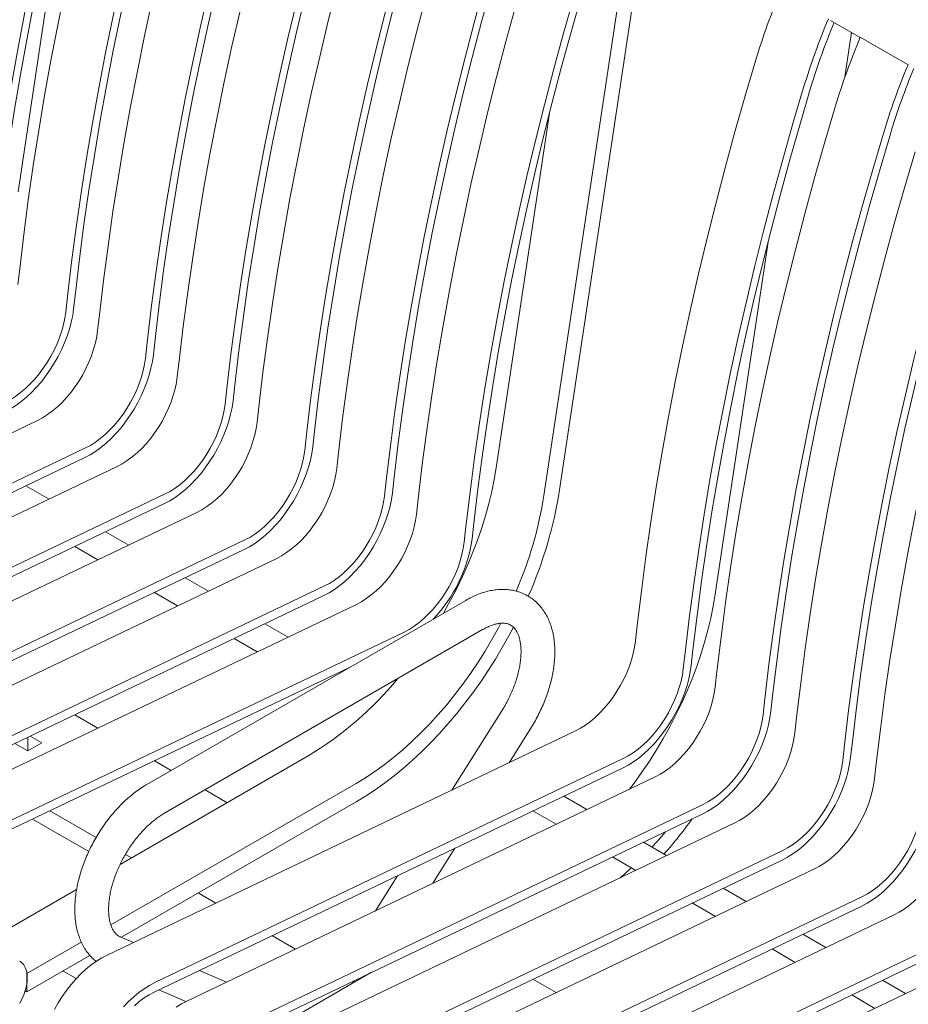
# Model space of a CAD drawing. Units: inches. Extents: x 0.1 to 8.5, y 0.3 to 10.8.
# Drawn here: x 6.6 to 7.6, y 7.9 to 9 of the extents above; entities that cross this region are included whole.
import ezdxf

# ---------------------------------------------------------------- set-up
doc = ezdxf.new("R2010")
doc.units = ezdxf.units.IN
doc.header["$MEASUREMENT"] = 0

msp = doc.modelspace()

# ---------------------------------------------------------------- linework, layer by layer
at = {"color": 7, "linetype": 'Continuous', "lineweight": 0}
for p, q in [((6.62495093, 8.7593909), (6.68403801, 9.15257174)), ((7.22568093, 8.42883741), (7.32683448, 9.1019396)), ((7.20831402, 8.42262256), (7.30946758, 9.09572474)), ((7.52632053, 8.94927673), (7.55900987, 8.93040558)), ((7.54220782, 8.88668125), (7.54959544, 8.93584041)), ((7.55915069, 8.93074239), (7.6121837, 8.90012709)), ((7.15528101, 8.45323786), (7.21436809, 8.84641869)), ((7.39834897, 8.31291772), (7.45743605, 8.70609855)), ((6.62484975, 8.65657108), (6.62679814, 8.67387095)), ((6.67788275, 8.62595577), (6.67983115, 8.64325564)), ((6.6866373, 8.62960345), (6.6885857, 8.64690332)), ((6.71323809, 8.60554557), (6.71518649, 8.62284544)), ((6.77502565, 8.57857794), (6.77697405, 8.59587781)), ((6.7662711, 8.57493026), (6.7682195, 8.59223013)), ((6.80162644, 8.55452006), (6.80357484, 8.57181993)), ((6.85465945, 8.52390476), (6.85660785, 8.54120463)), ((6.863414, 8.52755244), (6.86536239, 8.54485231)), ((6.89001479, 8.50349455), (6.89196319, 8.52079442)), ((6.12708794, 8.25719508), (6.64667833, 8.50577803)), ((6.9430478, 8.47287925), (6.9449962, 8.49017912)), ((6.95180234, 8.47652693), (6.95375074, 8.4938268)), ((6.18012095, 8.22657977), (6.69971134, 8.47516272)), ((6.17936696, 8.21597495), (6.69895734, 8.4645579)), ((6.97840314, 8.45246905), (6.98035153, 8.46976892)), ((6.21547629, 8.20616957), (6.73506668, 8.45475252)), ((7.04019069, 8.42550142), (7.04213909, 8.44280129)), ((6.65930738, 8.41850768), (6.63365557, 8.43331616)), ((7.03143614, 8.42185374), (7.03338454, 8.43915361)), ((6.2685093, 8.17555427), (6.78809968, 8.42413722)), ((6.26775531, 8.16494944), (6.78734569, 8.41353239)), ((7.06679148, 8.40144354), (7.06873988, 8.41874341)), ((6.30386464, 8.15514407), (6.82345502, 8.40372701)), ((7.11982449, 8.37082824), (7.12177289, 8.38812811)), ((7.12857904, 8.37447592), (7.13052744, 8.39177579)), ((6.74769573, 8.36748218), (6.72204392, 8.38229065)), ((6.35689765, 8.12452876), (6.87648803, 8.37311171)), ((6.68786459, 8.36593854), (6.7135164, 8.35113007)), ((6.35614366, 8.11392394), (6.87573404, 8.36250688)), ((6.39225299, 8.10411856), (6.91184337, 8.35270151)), ((6.445286, 8.07350325), (6.96487638, 8.3220862)), ((6.83608407, 8.31645667), (6.81043227, 8.33126514)), ((6.444532, 8.06289843), (6.96412239, 8.31148138)), ((6.77625294, 8.31491303), (6.80190475, 8.30010456)), ((6.48064133, 8.05309305), (7.00023172, 8.301676)), ((7.12154428, 8.30617292), (6.76799089, 8.1020709)), ((6.92447242, 8.26543116), (6.89882061, 8.28023964)), ((7.30985944, 8.2611234), (7.31180784, 8.27842327)), ((6.53367434, 8.02247775), (7.05326473, 8.27106069)), ((6.78673937, 8.06959406), (7.14029276, 8.27369609)), ((6.86464128, 8.26388753), (6.89029309, 8.24907905)), ((7.36289245, 8.23050809), (7.36484085, 8.24780796)), ((7.37164699, 8.23415577), (7.37359539, 8.25145564)), ((6.53292035, 8.01187292), (6.99319011, 8.23207564)), ((7.39824779, 8.21009789), (7.40019619, 8.22739776)), ((7.4512808, 8.17948259), (7.45322919, 8.19678246)), ((7.46003534, 8.18313027), (7.46198374, 8.20043014)), ((7.16147753, 8.18348236), (7.10594412, 8.09564208)), ((6.71355347, 8.16452311), (6.68790167, 8.17933158)), ((7.48663613, 8.15907238), (7.48858453, 8.17637225)), ((6.72370929, 7.91277291), (7.24329967, 8.16135585)), ((7.16954734, 8.12607119), (7.19317435, 8.16344335)), ((6.62144387, 8.14753678), (6.63594378, 8.13916616)), ((6.63594378, 8.15447384), (6.63594378, 8.13916616)), ((6.63594378, 8.13916616), (6.65141174, 8.14809563)), ((6.65141174, 8.14809563), (6.6383604, 8.15563)), ((7.54842369, 8.13210476), (7.55037209, 8.14940463)), ((7.53966914, 8.12845708), (7.54161754, 8.14575695)), ((6.73811777, 8.01318249), (6.94687819, 8.13369731)), ((6.79486325, 8.11758398), (6.77629001, 8.12830608)), ((6.7767423, 7.8821576), (7.29633268, 8.13074055)), ((7.57502448, 8.10804688), (7.57697288, 8.12534675)), ((6.77598831, 7.87155278), (7.29557869, 8.12013572)), ((6.81209764, 7.8617474), (7.33168802, 8.11033035)), ((6.72794276, 7.94607797), (6.99991119, 8.10308201)), ((6.85691464, 8.08176247), (6.8323663, 8.09593393)), ((6.73968287, 7.93244188), (6.99991119, 8.08266849)), ((6.85691464, 8.08176247), (6.75084863, 8.02053186)), ((7.25592873, 8.07408551), (7.23027692, 8.08889398)), ((6.71161886, 8.04317872), (6.66029095, 8.07280969)), ((6.86513065, 7.8311321), (7.38472103, 8.07971504)), ((7.19609759, 8.07254188), (7.2217494, 8.0577334)), ((6.70341594, 8.02750065), (6.64095463, 8.06355879)), ((6.86437666, 7.82052727), (7.38396704, 8.06911022)), ((6.90048599, 7.81072189), (7.42007637, 8.05930484)), ((6.95351899, 7.78010659), (7.47310938, 8.02868954)), ((7.08497431, 7.99229733), (7.10951885, 8.03112079)), ((7.34431707, 8.02306), (7.31866526, 8.03786848)), ((6.75084863, 8.02053186), (6.74408264, 8.02443778)), ((6.952765, 7.76950176), (7.47235539, 8.01808471)), ((7.28448594, 8.02151637), (7.31013775, 8.00670789)), ((6.98887433, 7.75969639), (7.50846472, 8.00827933)), ((7.04591564, 8.00069168), (7.0213711, 7.96186822)), ((6.58959799, 7.92744385), (6.68989845, 7.98534607)), ((7.43270542, 7.9720345), (7.40705361, 7.98684297)), ((6.84428544, 7.97045907), (6.82491157, 7.98164336)), ((7.04190734, 7.72908108), (7.56149773, 7.97766403)), ((7.04115335, 7.71847626), (7.56074373, 7.9670592)), ((7.37287428, 7.97049086), (7.39852609, 7.95568239)), ((7.07726268, 7.70867088), (7.59685306, 7.95725383)), ((6.75296341, 7.92676869), (6.73832343, 7.9330226)), ((6.93267378, 7.91943356), (6.90702198, 7.93424203)), ((7.52109377, 7.92100899), (7.49544196, 7.93581746)), ((6.63483892, 7.89233027), (6.69512342, 7.92713177)), ((7.13029569, 7.67805557), (7.64988607, 7.92663852)), ((7.46126263, 7.91946536), (7.48691444, 7.90465688)), ((6.63483892, 7.87191675), (6.70473828, 7.91226879)), ((7.1295417, 7.66745075), (7.64913208, 7.9160337)), ((7.16565103, 7.65764537), (7.68524141, 7.90622832)), ((6.63483892, 7.89233027), (6.63483892, 7.87191675)), ((6.67489938, 7.89504316), (6.68953357, 7.88659503)), ((6.85600253, 7.88275242), (6.82609882, 7.8955267)), ((6.83266595, 7.78712371), (7.01708087, 7.89358417)), ((7.22178647, 7.87112644), (7.19613466, 7.88593492)), ((6.99726598, 7.88214528), (6.99541032, 7.88321653)), ((7.60948212, 7.86998348), (7.58383031, 7.88479196)), ((6.63483892, 7.87191675), (6.63288505, 7.8730447)), ((6.78106988, 7.87398391), (6.81098486, 7.86120482)), ((7.54965098, 7.86843985), (7.57530279, 7.85363137))]:
    msp.add_line(p, q, dxfattribs=at)
at = {"color": 7, "linetype": 'Continuous', "lineweight": 0, "flags": 128}
for points in [[(6.5914428, 8.69428115), (6.59596948, 8.73234945), (6.60099696, 8.77061676), (6.6065239, 8.80907288), (6.61254884, 8.84770756), (6.61907016, 8.88651048), (6.62608612, 8.92547131), (6.63359486, 8.96457964), (6.64159438, 9.00382505), (6.65008253, 9.04319707), (6.65905705, 9.0826852), (6.66851555, 9.12227891), (6.67845551, 9.16196764), (6.68887428, 9.2017408), (6.69976908, 9.24158778), (6.711137, 9.28149795), (6.722975, 9.32146068)], [(6.60019735, 8.69792883), (6.60470297, 8.73582006), (6.60970706, 8.77390939), (6.6152083, 8.81218665), (6.62120522, 8.85064163), (6.62769621, 8.88926407), (6.63467954, 8.92804368), (6.64215335, 8.96697012), (6.65011566, 9.00603299), (6.65856433, 9.04522189), (6.66749711, 9.08452635), (6.67691162, 9.12393591), (6.68680535, 9.16344003), (6.69717566, 9.2030282), (6.70801978, 9.24268985), (6.71933482, 9.28241439), (6.73111777, 9.32219125)], [(6.62679814, 8.67387095), (6.63132482, 8.71193924), (6.6363523, 8.75020656), (6.64187924, 8.78866268), (6.64790418, 8.82729735), (6.6544255, 8.86610028), (6.66144146, 8.9050611), (6.6689502, 8.94416944), (6.67694971, 8.98341485), (6.68543786, 9.02278687), (6.69441239, 9.062275), (6.70387089, 9.10186871), (6.71381085, 9.14155744), (6.72422962, 9.18133059), (6.73512442, 9.22117757), (6.74649233, 9.26108775), (6.75833034, 9.30105048)], [(6.67983115, 8.64325564), (6.68435782, 8.68132394), (6.6893853, 8.71959125), (6.69491225, 8.75804737), (6.70093718, 8.79668205), (6.70745851, 8.83548498), (6.71447447, 8.8744458), (6.72198321, 8.91355413), (6.72998272, 8.95279954), (6.73847087, 8.99217157), (6.7474454, 9.0316597), (6.7569039, 9.07125341), (6.76684386, 9.11094213), (6.77726263, 9.15071529), (6.78815743, 9.19056227), (6.79952534, 9.23047245), (6.81136335, 9.27043518)], [(6.6885857, 8.64690332), (6.69309132, 8.68479456), (6.69809541, 8.72288388), (6.70359665, 8.76116114), (6.70959356, 8.79961612), (6.71608455, 8.83823857), (6.72306789, 8.87701818), (6.7305417, 8.91594461), (6.73850401, 8.95500749), (6.74695268, 8.99419638), (6.75588546, 9.03350085), (6.76529997, 9.0729104), (6.7751937, 9.11241453), (6.78556401, 9.15200269), (6.79640813, 9.19166434), (6.80772317, 9.23138889), (6.81950612, 9.27116574)], [(6.71518649, 8.62284544), (6.71971316, 8.66091374), (6.72474064, 8.69918105), (6.73026759, 8.73763717), (6.73629252, 8.77627185), (6.74281384, 8.81507477), (6.74982981, 8.8540356), (6.75733855, 8.89314393), (6.76533806, 8.93238934), (6.77382621, 8.97176136), (6.78280074, 9.01124949), (6.79225924, 9.0508432), (6.8021992, 9.09053193), (6.81261797, 9.13030509), (6.82351276, 9.17015207), (6.83488068, 9.21006225), (6.84671869, 9.25002497)], [(6.7682195, 8.59223013), (6.77274617, 8.63029843), (6.77777365, 8.66856574), (6.7833006, 8.70702187), (6.78932553, 8.74565654), (6.79584685, 8.78445947), (6.80286282, 8.82342029), (6.81037156, 8.86252863), (6.81837107, 8.90177404), (6.82685922, 8.94114606), (6.83583374, 8.98063419), (6.84529225, 9.0202279), (6.85523221, 9.05991662), (6.86565098, 9.09968978), (6.87654577, 9.13953676), (6.88791369, 9.17944694), (6.8997517, 9.21940967)], [(6.77697405, 8.59587781), (6.78147966, 8.63376905), (6.78648376, 8.67185837), (6.791985, 8.71013563), (6.79798191, 8.74859061), (6.8044729, 8.78721306), (6.81145623, 8.82599267), (6.81893005, 8.8649191), (6.82689235, 8.90398198), (6.83534102, 8.94317087), (6.84427381, 8.98247534), (6.85368832, 9.02188489), (6.86358205, 9.06138902), (6.87395235, 9.10097718), (6.88479648, 9.14063883), (6.89611152, 9.18036338), (6.90789447, 9.22014024)], [(6.80357484, 8.57181993), (6.80810151, 8.60988823), (6.81312899, 8.64815554), (6.81865594, 8.68661166), (6.82468087, 8.72524634), (6.83120219, 8.76404927), (6.83821816, 8.80301009), (6.8457269, 8.84211842), (6.85372641, 8.88136384), (6.86221456, 8.92073586), (6.87118908, 8.96022399), (6.88064759, 8.9998177), (6.89058755, 9.03950642), (6.90100632, 9.07927958), (6.91190111, 9.11912656), (6.92326903, 9.15903674), (6.93510704, 9.19899947)], [(6.85660785, 8.54120463), (6.86113452, 8.57927292), (6.866162, 8.61754024), (6.87168894, 8.65599636), (6.87771388, 8.69463104), (6.8842352, 8.73343396), (6.89125117, 8.77239479), (6.89875991, 8.81150312), (6.90675942, 8.85074853), (6.91524757, 8.89012055), (6.92422209, 8.92960868), (6.9336806, 8.96920239), (6.94362056, 9.00889112), (6.95403933, 9.04866428), (6.96493412, 9.08851126), (6.97630204, 9.12842143), (6.98814005, 9.16838416)], [(6.86536239, 8.54485231), (6.86986801, 8.58274354), (6.87487211, 8.62083287), (6.88037335, 8.65911013), (6.88637026, 8.69756511), (6.89286125, 8.73618755), (6.89984458, 8.77496716), (6.9073184, 8.8138936), (6.9152807, 8.85295647), (6.92372937, 8.89214537), (6.93266215, 8.93144983), (6.94207666, 8.97085938), (6.95197039, 9.01036351), (6.9623407, 9.04995168), (6.97318482, 9.08961332), (6.98449987, 9.12933787), (6.99628281, 9.16911473)], [(6.89196319, 8.52079442), (6.89648986, 8.55886272), (6.90151734, 8.59713003), (6.90704428, 8.63558616), (6.91306922, 8.67422083), (6.91959054, 8.71302376), (6.92660651, 8.75198458), (6.93411525, 8.79109292), (6.94211476, 8.83033833), (6.95060291, 8.86971035), (6.95957743, 8.90919848), (6.96903593, 8.94879219), (6.9789759, 8.98848091), (6.98939466, 9.02825407), (7.00028946, 9.06810105), (7.01165738, 9.10801123), (7.02349539, 9.14797396)], [(6.9449962, 8.49017912), (6.94952287, 8.52824742), (6.95455035, 8.56651473), (6.96007729, 8.60497085), (6.96610223, 8.64360553), (6.97262355, 8.68240845), (6.97963951, 8.72136928), (6.98714825, 8.76047761), (6.99514777, 8.79972302), (7.00363592, 8.83909505), (7.01261044, 8.87858318), (7.02206894, 8.91817688), (7.0320089, 8.95786561), (7.04242767, 8.99763877), (7.05332247, 9.03748575), (7.06469039, 9.07739593), (7.07652839, 9.11735866)], [(6.95375074, 8.4938268), (6.95825636, 8.53171804), (6.96326046, 8.56980736), (6.96876169, 8.60808462), (6.97475861, 8.6465396), (6.9812496, 8.68516204), (6.98823293, 8.72394166), (6.99570675, 8.76286809), (7.00366905, 8.80193096), (7.01211772, 8.84111986), (7.0210505, 8.88042433), (7.03046501, 8.91983388), (7.04035874, 8.959338), (7.05072905, 8.99892617), (7.06157317, 9.03858782), (7.07288822, 9.07831237), (7.08467116, 9.11808922)], [(6.98035153, 8.46976892), (6.98487821, 8.50783721), (6.98990569, 8.54610453), (6.99543263, 8.58456065), (7.00145757, 8.62319533), (7.00797889, 8.66199825), (7.01499485, 8.70095908), (7.02250359, 8.74006741), (7.03050311, 8.77931282), (7.03899126, 8.81868484), (7.04796578, 8.85817297), (7.05742428, 8.89776668), (7.06736424, 8.93745541), (7.07778301, 8.97722857), (7.08867781, 9.01707555), (7.10004573, 9.05698572), (7.11188373, 9.09694845)], [(7.03338454, 8.43915361), (7.03791122, 8.47722191), (7.04293869, 8.51548922), (7.04846564, 8.55394535), (7.05449058, 8.59258002), (7.0610119, 8.63138295), (7.06802786, 8.67034377), (7.0755366, 8.70945211), (7.08353611, 8.74869752), (7.09202426, 8.78806954), (7.10099879, 8.82755767), (7.11045729, 8.86715138), (7.12039725, 8.9068401), (7.13081602, 8.94661326), (7.14171082, 8.98646024), (7.15307873, 9.02637042), (7.16491674, 9.06633315)], [(7.04213909, 8.44280129), (7.04664471, 8.48069253), (7.0516488, 8.51878185), (7.05715004, 8.55705911), (7.06314695, 8.59551409), (7.06963794, 8.63413654), (7.07662128, 8.67291615), (7.08409509, 8.71184258), (7.0920574, 8.75090546), (7.10050607, 8.79009435), (7.10943885, 8.82939882), (7.11885336, 8.86880837), (7.12874709, 8.9083125), (7.1391174, 8.94790066), (7.14996152, 8.98756231), (7.16127656, 9.02728686), (7.17305951, 9.06706372)], [(7.06873988, 8.41874341), (7.07326655, 8.45681171), (7.07829403, 8.49507902), (7.08382098, 8.53353514), (7.08984591, 8.57216982), (7.09636724, 8.61097274), (7.1033832, 8.64993357), (7.11089194, 8.6890419), (7.11889145, 8.72828731), (7.1273796, 8.76765934), (7.13635413, 8.80714747), (7.14581263, 8.84674118), (7.15575259, 8.8864299), (7.16617136, 8.92620306), (7.17706616, 8.96605004), (7.18843407, 9.00596022), (7.20027208, 9.04592295)], [(7.12177289, 8.38812811), (7.12629956, 8.4261964), (7.13132704, 8.46446372), (7.13685399, 8.50291984), (7.14287892, 8.54155452), (7.14940024, 8.58035744), (7.15641621, 8.61931827), (7.16392495, 8.6584266), (7.17192446, 8.69767201), (7.18041261, 8.73704403), (7.18938713, 8.77653216), (7.19884564, 8.81612587), (7.2087856, 8.8558146), (7.21920437, 8.89558775), (7.23009916, 8.93543474), (7.24146708, 8.97534491), (7.25330509, 9.01530764)], [(7.13052744, 8.39177579), (7.13503306, 8.42966702), (7.14003715, 8.46775635), (7.14553839, 8.5060336), (7.1515353, 8.54448858), (7.15802629, 8.58311103), (7.16500962, 8.62189064), (7.17248344, 8.66081708), (7.18044575, 8.69987995), (7.18889442, 8.73906885), (7.1978272, 8.77837331), (7.20724171, 8.81778286), (7.21713544, 8.85728699), (7.22750575, 8.89687516), (7.23834987, 8.9365368), (7.24966491, 8.97626135), (7.26144786, 9.01603821)], [(7.31180784, 8.27842327), (7.31633451, 8.31649156), (7.32136199, 8.35475888), (7.32688893, 8.393215), (7.33291387, 8.43184968), (7.33943519, 8.4706526), (7.34645116, 8.50961343), (7.3539599, 8.54872176), (7.36195941, 8.58796717), (7.37044756, 8.62733919), (7.37942208, 8.66682732), (7.38888059, 8.70642103), (7.39882055, 8.74610976), (7.40923932, 8.78588291), (7.42013411, 8.8257299), (7.43150203, 8.86564007), (7.44334004, 8.9056028)], [(7.36484085, 8.24780796), (7.36936752, 8.28587626), (7.374395, 8.32414357), (7.37992194, 8.36259969), (7.38594688, 8.40123437), (7.3924682, 8.4400373), (7.39948417, 8.47899812), (7.40699291, 8.51810645), (7.41499242, 8.55735187), (7.42348057, 8.59672389), (7.43245509, 8.63621202), (7.44191359, 8.67580573), (7.45185356, 8.71549445), (7.46227232, 8.75526761), (7.47316712, 8.79511459), (7.48453504, 8.83502477), (7.49637304, 8.8749875)], [(7.37359539, 8.25145564), (7.37810101, 8.28934688), (7.38310511, 8.3274362), (7.38860634, 8.36571346), (7.39460326, 8.40416844), (7.40109425, 8.44279089), (7.40807758, 8.4815705), (7.4155514, 8.52049693), (7.4235137, 8.55955981), (7.43196237, 8.5987487), (7.44089515, 8.63805317), (7.45030966, 8.67746272), (7.46020339, 8.71696685), (7.4705737, 8.75655501), (7.48141782, 8.79621666), (7.49273287, 8.83594121), (7.50451581, 8.87571806)], [(7.40019619, 8.22739776), (7.40472286, 8.26546606), (7.40975034, 8.30373337), (7.41527728, 8.34218949), (7.42130222, 8.38082417), (7.42782354, 8.41962709), (7.4348395, 8.45858792), (7.44234825, 8.49769625), (7.45034776, 8.53694166), (7.45883591, 8.57631368), (7.46781043, 8.61580182), (7.47726893, 8.65539552), (7.4872089, 8.69508425), (7.49762766, 8.73485741), (7.50852246, 8.77470439), (7.51989038, 8.81461457), (7.53172838, 8.8545773)], [(7.46198374, 8.20043014), (7.46648936, 8.23832137), (7.47149345, 8.2764107), (7.47699469, 8.31468795), (7.48299161, 8.35314293), (7.48948259, 8.39176538), (7.49646593, 8.43054499), (7.50393974, 8.46947143), (7.51190205, 8.5085343), (7.52035072, 8.5477232), (7.5292835, 8.58702766), (7.53869801, 8.62643721), (7.54859174, 8.66594134), (7.55896205, 8.70552951), (7.56980617, 8.74519115), (7.58112121, 8.7849157), (7.59290416, 8.82469256)], [(7.45322919, 8.19678246), (7.45775587, 8.23485075), (7.46278335, 8.27311806), (7.46831029, 8.31157419), (7.47433523, 8.35020886), (7.48085655, 8.38901179), (7.48787251, 8.42797261), (7.49538125, 8.46708095), (7.50338077, 8.50632636), (7.51186892, 8.54569838), (7.52084344, 8.58518651), (7.53030194, 8.62478022), (7.5402419, 8.66446895), (7.55066067, 8.7042421), (7.56155547, 8.74408908), (7.57292339, 8.78399926), (7.58476139, 8.82396199)], [(7.48858453, 8.17637225), (7.49311121, 8.21444055), (7.49813868, 8.25270786), (7.50366563, 8.29116399), (7.50969057, 8.32979866), (7.51621189, 8.36860159), (7.52322785, 8.40756241), (7.53073659, 8.44667074), (7.5387361, 8.48591616), (7.54722425, 8.52528818), (7.55619878, 8.56477631), (7.56565728, 8.60437002), (7.57559724, 8.64405874), (7.58601601, 8.6838319), (7.59691081, 8.72367888), (7.60827872, 8.76358906), (7.62011673, 8.80355179)], [(7.54161754, 8.14575695), (7.54614421, 8.18382525), (7.55117169, 8.22209256), (7.55669864, 8.26054868), (7.56272357, 8.29918336), (7.56924489, 8.33798628), (7.57626086, 8.37694711), (7.5837696, 8.41605544), (7.59176911, 8.45530085), (7.60025726, 8.49467287), (7.60923179, 8.534161), (7.61869029, 8.57375471), (7.62863025, 8.61344344), (7.63904902, 8.6532166), (7.64994382, 8.69306358), (7.66131173, 8.73297375), (7.67314974, 8.77293648)], [(7.55037209, 8.14940463), (7.55487771, 8.18729586), (7.5598818, 8.22538519), (7.56538304, 8.26366245), (7.57137995, 8.30211743), (7.57787094, 8.34073987), (7.58485428, 8.37951948), (7.59232809, 8.41844592), (7.6002904, 8.45750879), (7.60873907, 8.49669769), (7.61767185, 8.53600215), (7.62708636, 8.57541171), (7.63698009, 8.61491583), (7.6473504, 8.654504), (7.65819452, 8.69416565), (7.66950956, 8.73389019), (7.68129251, 8.77366705)], [(7.57697288, 8.12534675), (7.58149955, 8.16341504), (7.58652703, 8.20168236), (7.59205398, 8.24013848), (7.59807891, 8.27877315), (7.60460023, 8.31757608), (7.6116162, 8.3565369), (7.61912494, 8.39564524), (7.62712445, 8.43489065), (7.6356126, 8.47426267), (7.64458713, 8.5137508), (7.65404563, 8.55334451), (7.66398559, 8.59303324), (7.67440436, 8.63280639), (7.68529915, 8.67265337), (7.69666707, 8.71256355), (7.70850508, 8.75252628)], [(6.610569, 8.5155834), (6.61652489, 8.51872408), (6.62248133, 8.52244546), (6.62839597, 8.52672107), (6.63422678, 8.53152055), (6.6399323, 8.53680976), (6.64547199, 8.54255111), (6.65080646, 8.5487038), (6.65589781, 8.5552241), (6.66070985, 8.56206565), (6.66520836, 8.56917984), (6.66936138, 8.57651608), (6.67313939, 8.58402225), (6.67651554, 8.59164499), (6.67946582, 8.59933011), (6.68196927, 8.60702299), (6.6840081, 8.61466895), (6.6855678, 8.62221365), (6.6866373, 8.62960345)], [(6.61132299, 8.52618823), (6.61684133, 8.52911401), (6.62235775, 8.53260798), (6.62782831, 8.53664229), (6.6332094, 8.5411848), (6.63845816, 8.54619932), (6.64353276, 8.55164589), (6.64839276, 8.55748111), (6.65299944, 8.56365849), (6.6573161, 8.5701288), (6.66130834, 8.57684048), (6.66494434, 8.58374007), (6.66819514, 8.59077258), (6.67103484, 8.59788198), (6.6734408, 8.60501161), (6.67539386, 8.61210468), (6.67687846, 8.61910466), (6.67788275, 8.62595577)], [(6.64667833, 8.50577803), (6.65219667, 8.50870381), (6.65771309, 8.51219777), (6.66318365, 8.51623209), (6.66856474, 8.5207746), (6.6738135, 8.52578912), (6.6788881, 8.53123569), (6.6837481, 8.53707091), (6.68835478, 8.54324828), (6.69267144, 8.54971859), (6.69666367, 8.55643028), (6.70029968, 8.56332987), (6.70355048, 8.57036238), (6.70639018, 8.57747178), (6.70879614, 8.58460141), (6.7107492, 8.59169448), (6.71223379, 8.59869446), (6.71323809, 8.60554557)], [(6.69895734, 8.4645579), (6.70491324, 8.46769858), (6.71086968, 8.47141995), (6.71678432, 8.47569557), (6.72261512, 8.48049504), (6.72832065, 8.48578425), (6.73386033, 8.4915256), (6.73919481, 8.4976783), (6.74428616, 8.50419859), (6.74909819, 8.51104014), (6.75359671, 8.51815433), (6.75774973, 8.52549058), (6.76152774, 8.53299674), (6.76490389, 8.54061948), (6.76785417, 8.5483046), (6.77035762, 8.55599748), (6.77239644, 8.56364344), (6.77395615, 8.57118814), (6.77502565, 8.57857794)], [(6.69971134, 8.47516272), (6.70522968, 8.4780885), (6.7107461, 8.48158247), (6.71621666, 8.48561678), (6.72159775, 8.49015929), (6.72684651, 8.49517381), (6.7319211, 8.50062038), (6.73678111, 8.5064556), (6.74138779, 8.51263298), (6.74570445, 8.51910329), (6.74969668, 8.52581498), (6.75333269, 8.53271456), (6.75658349, 8.53974707), (6.75942319, 8.54685647), (6.76182915, 8.55398611), (6.76378221, 8.56107917), (6.7652668, 8.56807915), (6.7662711, 8.57493026)], [(6.73506668, 8.45475252), (6.74058502, 8.4576783), (6.74610144, 8.46117227), (6.751572, 8.46520658), (6.75695309, 8.46974909), (6.76220185, 8.47476361), (6.76727644, 8.48021018), (6.77213645, 8.4860454), (6.77674313, 8.49222278), (6.78105979, 8.49869309), (6.78505202, 8.50540477), (6.78868803, 8.51230436), (6.79193883, 8.51933687), (6.79477853, 8.52644627), (6.79718449, 8.5335759), (6.79913755, 8.54066897), (6.80062214, 8.54766895), (6.80162644, 8.55452006)], [(6.78734569, 8.41353239), (6.79330159, 8.41667307), (6.79925803, 8.42039444), (6.80517267, 8.42467006), (6.81100347, 8.42946953), (6.81670899, 8.43475874), (6.82224868, 8.4405001), (6.82758316, 8.44665279), (6.83267451, 8.45317308), (6.83748654, 8.46001464), (6.84198506, 8.46712882), (6.84613808, 8.47446507), (6.84991609, 8.48197124), (6.85329224, 8.48959397), (6.85624252, 8.49727909), (6.85874597, 8.50497197), (6.86078479, 8.51261793), (6.8623445, 8.52016263), (6.863414, 8.52755244)], [(6.78809968, 8.42413722), (6.79361802, 8.427063), (6.79913445, 8.43055696), (6.804605, 8.43459127), (6.8099861, 8.43913379), (6.81523485, 8.44414831), (6.82030945, 8.44959488), (6.82516945, 8.4554301), (6.82977614, 8.46160747), (6.83409279, 8.46807778), (6.83808503, 8.47478947), (6.84172104, 8.48168906), (6.84497184, 8.48872157), (6.84781153, 8.49583096), (6.8502175, 8.5029606), (6.85217056, 8.51005367), (6.85365515, 8.51705364), (6.85465945, 8.52390476)], [(6.82345502, 8.40372701), (6.82897336, 8.40665279), (6.83448979, 8.41014676), (6.83996034, 8.41418107), (6.84534144, 8.41872359), (6.85059019, 8.4237381), (6.85566479, 8.42918467), (6.86052479, 8.43501989), (6.86513148, 8.44119727), (6.86944813, 8.44766758), (6.87344037, 8.45437927), (6.87707638, 8.46127885), (6.88032718, 8.46831136), (6.88316687, 8.47542076), (6.88557284, 8.4825504), (6.8875259, 8.48964346), (6.88901049, 8.49664344), (6.89001479, 8.50349455)], [(6.87573404, 8.36250688), (6.88168994, 8.36564756), (6.88764638, 8.36936894), (6.89356102, 8.37364455), (6.89939182, 8.37844402), (6.90509734, 8.38373323), (6.91063703, 8.38947459), (6.91597151, 8.39562728), (6.92106285, 8.40214758), (6.92587489, 8.40898913), (6.9303734, 8.41610332), (6.93452643, 8.42343956), (6.93830444, 8.43094573), (6.94168058, 8.43856846), (6.94463087, 8.44625358), (6.94713432, 8.45394646), (6.94917314, 8.46159243), (6.95073284, 8.46913712), (6.95180234, 8.47652693)], [(6.87648803, 8.37311171), (6.88200637, 8.37603749), (6.8875228, 8.37953145), (6.89299335, 8.38356577), (6.89837445, 8.38810828), (6.9036232, 8.3931228), (6.9086978, 8.39856937), (6.9135578, 8.40440459), (6.91816448, 8.41058197), (6.92248114, 8.41705227), (6.92647338, 8.42376396), (6.93010938, 8.43066355), (6.93336019, 8.43769606), (6.93619988, 8.44480546), (6.93860584, 8.45193509), (6.9405589, 8.45902816), (6.9420435, 8.46602814), (6.9430478, 8.47287925)], [(7.09678741, 8.29188108), (7.09761059, 8.29331095), (7.1047964, 8.30626336), (7.11159701, 8.31939236), (7.11799585, 8.33266592), (7.12397729, 8.34605168), (7.12952675, 8.35951696), (7.1346307, 8.37302895), (7.13927668, 8.38655466), (7.14345336, 8.40006112), (7.14715056, 8.41351537), (7.15035925, 8.42688461), (7.1530716, 8.44013621), (7.15528101, 8.45323786)], [(6.91184337, 8.35270151), (6.91736171, 8.35562729), (6.92287814, 8.35912125), (6.92834869, 8.36315556), (6.93372978, 8.36769808), (6.93897854, 8.3727126), (6.94405314, 8.37815917), (6.94891314, 8.38399439), (6.95351982, 8.39017176), (6.95783648, 8.39664207), (6.96182872, 8.40335376), (6.96546472, 8.41025335), (6.96871552, 8.41728586), (6.97155522, 8.42439525), (6.97396118, 8.43152489), (6.97591424, 8.43861796), (6.97739884, 8.44561793), (6.97840314, 8.45246905)], [(6.96412239, 8.31148138), (6.97007829, 8.31462206), (6.97603472, 8.31834343), (6.98194936, 8.32261905), (6.98778017, 8.32741852), (6.99348569, 8.33270773), (6.99902538, 8.33844908), (7.00435985, 8.34460177), (7.0094512, 8.35112207), (7.01426324, 8.35796362), (7.01876175, 8.36507781), (7.02291477, 8.37241406), (7.02669279, 8.37992022), (7.03006893, 8.38754296), (7.03301921, 8.39522808), (7.03552266, 8.40292096), (7.03756149, 8.41056692), (7.03912119, 8.41811162), (7.04019069, 8.42550142)], [(6.96487638, 8.3220862), (6.97039472, 8.32501198), (6.97591115, 8.32850595), (6.9813817, 8.33254026), (6.98676279, 8.33708277), (6.99201155, 8.34209729), (6.99708615, 8.34754386), (7.00194615, 8.35337908), (7.00655283, 8.35955646), (7.01086949, 8.36602677), (7.01486173, 8.37273846), (7.01849773, 8.37963804), (7.02174853, 8.38667055), (7.02458823, 8.39377995), (7.02699419, 8.40090959), (7.02894725, 8.40800265), (7.03043185, 8.41500263), (7.03143614, 8.42185374)], [(7.00023172, 8.301676), (7.00575006, 8.30460178), (7.01126648, 8.30809574), (7.01673704, 8.31213006), (7.02211813, 8.31667257), (7.02736689, 8.32168709), (7.03244149, 8.32713366), (7.03730149, 8.33296888), (7.04190817, 8.33914626), (7.04622483, 8.34561657), (7.05021707, 8.35232825), (7.05385307, 8.35922784), (7.05710387, 8.36626035), (7.05994357, 8.37336975), (7.06234953, 8.38049938), (7.06430259, 8.38759245), (7.06578718, 8.39459243), (7.06679148, 8.40144354)], [(7.05326473, 8.27106069), (7.05878307, 8.27398647), (7.06429949, 8.27748044), (7.06977005, 8.28151475), (7.07515114, 8.28605727), (7.0803999, 8.29107179), (7.08547449, 8.29651836), (7.0903345, 8.30235358), (7.09494118, 8.30853095), (7.09925784, 8.31500126), (7.10325007, 8.32171295), (7.10688608, 8.32861254), (7.11013688, 8.33564505), (7.11297658, 8.34275444), (7.11538254, 8.34988408), (7.1173356, 8.35697715), (7.11882019, 8.36397712), (7.11982449, 8.37082824)], [(7.30333439, 8.09676538), (7.30844709, 8.10357086), (7.31698966, 8.11550643), (7.32522234, 8.12774162), (7.33312506, 8.14024658), (7.34067854, 8.15299081), (7.34786435, 8.16594322), (7.35466497, 8.17907222), (7.3610638, 8.19234578), (7.36704525, 8.20573153), (7.37259471, 8.21919682), (7.37769866, 8.2327088), (7.38234464, 8.24623452), (7.38652132, 8.25974097), (7.39021851, 8.27319523), (7.3934272, 8.28656446), (7.39613956, 8.29981607), (7.39834897, 8.31291772)], [(6.99991119, 8.10308201), (7.01038484, 8.10942707), (7.02083293, 8.11635417), (7.03122999, 8.1238464), (7.04155066, 8.1318855), (7.05176976, 8.14045186), (7.06186237, 8.14952457), (7.07180387, 8.15908151), (7.08157, 8.16909938), (7.09113696, 8.17955372), (7.10048139, 8.19041905), (7.10958052, 8.20166885), (7.11841214, 8.2132757), (7.12695471, 8.22521127), (7.1351874, 8.23744646), (7.14309012, 8.24995142), (7.15064359, 8.26269565), (7.15782941, 8.27564806), (7.16049288, 8.28068109)], [(6.99991119, 8.08266849), (7.01050177, 8.08906424), (7.02106983, 8.09601029), (7.03159294, 8.10349188), (7.04204873, 8.11149311), (7.05241498, 8.11999699), (7.06266967, 8.12898543), (7.072791, 8.13843935), (7.08275747, 8.14833865), (7.09254791, 8.1586623), (7.1021415, 8.16938836), (7.11151787, 8.18049404), (7.12065709, 8.19195575), (7.12953974, 8.20374912), (7.13814694, 8.2158491), (7.14646041, 8.22822998), (7.15446249, 8.24086545), (7.16213616, 8.25372866), (7.16946512, 8.26679228), (7.17457186, 8.27640703)], [(7.24329967, 8.16135585), (7.24881801, 8.16428163), (7.25433444, 8.1677756), (7.25980499, 8.17180991), (7.26518609, 8.17635243), (7.27043485, 8.18136695), (7.27550944, 8.18681352), (7.28036944, 8.19264874), (7.28497613, 8.19882611), (7.28929279, 8.20529642), (7.29328502, 8.21200811), (7.29692103, 8.2189077), (7.30017183, 8.22594021), (7.30301152, 8.2330496), (7.30541749, 8.24017924), (7.30737055, 8.24727231), (7.30885514, 8.25427228), (7.30985944, 8.2611234)], [(7.29557869, 8.12013572), (7.30153459, 8.1232764), (7.30749103, 8.12699778), (7.31340567, 8.1312734), (7.31923647, 8.13607287), (7.32494199, 8.14136208), (7.33048168, 8.14710343), (7.33581616, 8.15325612), (7.34090751, 8.15977642), (7.34571954, 8.16661797), (7.35021806, 8.17373216), (7.35437108, 8.18106841), (7.35814909, 8.18857457), (7.36152523, 8.19619731), (7.36447552, 8.20388243), (7.36697897, 8.21157531), (7.36901779, 8.21922127), (7.37057749, 8.22676597), (7.37164699, 8.23415577)], [(7.29633268, 8.13074055), (7.30185102, 8.13366633), (7.30736745, 8.1371603), (7.312838, 8.14119461), (7.3182191, 8.14573712), (7.32346785, 8.15075164), (7.32854245, 8.15619821), (7.33340245, 8.16203343), (7.33800914, 8.16821081), (7.34232579, 8.17468112), (7.34631803, 8.1813928), (7.34995404, 8.18829239), (7.35320484, 8.1953249), (7.35604453, 8.2024343), (7.3584505, 8.20956394), (7.36040356, 8.216657), (7.36188815, 8.22365698), (7.36289245, 8.23050809)], [(7.33168802, 8.11033035), (7.33720636, 8.11325613), (7.34272279, 8.11675009), (7.34819334, 8.12078441), (7.35357444, 8.12532692), (7.35882319, 8.13034144), (7.36389779, 8.13578801), (7.36875779, 8.14162323), (7.37336448, 8.1478006), (7.37768113, 8.15427091), (7.38167337, 8.1609826), (7.38530937, 8.16788219), (7.38856018, 8.1749147), (7.39139987, 8.1820241), (7.39380584, 8.18915373), (7.39575889, 8.1962468), (7.39724349, 8.20324678), (7.39824779, 8.21009789)], [(7.38396704, 8.06911022), (7.38992294, 8.0722509), (7.39587937, 8.07597227), (7.40179401, 8.08024789), (7.40762482, 8.08504736), (7.41333034, 8.09033657), (7.41887003, 8.09607792), (7.4242045, 8.10223062), (7.42929585, 8.10875091), (7.43410789, 8.11559247), (7.4386064, 8.12270665), (7.44275943, 8.1300429), (7.44653744, 8.13754907), (7.44991358, 8.1451718), (7.45286386, 8.15285692), (7.45536731, 8.1605498), (7.45740614, 8.16819576), (7.45896584, 8.17574046), (7.46003534, 8.18313027)], [(7.38472103, 8.07971504), (7.39023937, 8.08264082), (7.3957558, 8.08613479), (7.40122635, 8.0901691), (7.40660744, 8.09471162), (7.4118562, 8.09972613), (7.4169308, 8.1051727), (7.4217908, 8.11100792), (7.42639748, 8.1171853), (7.43071414, 8.12365561), (7.43470638, 8.1303673), (7.43834238, 8.13726688), (7.44159318, 8.14429939), (7.44443288, 8.15140879), (7.44683884, 8.15853843), (7.4487919, 8.16563149), (7.4502765, 8.17263147), (7.4512808, 8.17948259)], [(7.42007637, 8.05930484), (7.42559471, 8.06223062), (7.43111114, 8.06572459), (7.43658169, 8.0697589), (7.44196278, 8.07430141), (7.44721154, 8.07931593), (7.45228614, 8.0847625), (7.45714614, 8.09059772), (7.46175282, 8.0967751), (7.46606948, 8.10324541), (7.47006172, 8.1099571), (7.47369772, 8.11685668), (7.47694852, 8.12388919), (7.47978822, 8.13099859), (7.48219418, 8.13812823), (7.48414724, 8.14522129), (7.48563184, 8.15222127), (7.48663613, 8.15907238)], [(7.47235539, 8.01808471), (7.47831128, 8.02122539), (7.48426772, 8.02494676), (7.49018236, 8.02922238), (7.49601317, 8.03402185), (7.50171869, 8.03931106), (7.50725838, 8.04505242), (7.51259285, 8.05120511), (7.5176842, 8.0577254), (7.52249624, 8.06456696), (7.52699475, 8.07168114), (7.53114777, 8.07901739), (7.53492578, 8.08652356), (7.53830193, 8.09414629), (7.54125221, 8.10183141), (7.54375566, 8.10952429), (7.54579448, 8.11717025), (7.54735419, 8.12471495), (7.54842369, 8.13210476)], [(7.47310938, 8.02868954), (7.47862772, 8.03161532), (7.48414414, 8.03510928), (7.4896147, 8.0391436), (7.49499579, 8.04368611), (7.50024455, 8.04870063), (7.50531915, 8.0541472), (7.51017915, 8.05998242), (7.51478583, 8.06615979), (7.51910249, 8.0726301), (7.52309473, 8.07934179), (7.52673073, 8.08624138), (7.52998153, 8.09327389), (7.53282123, 8.10038328), (7.53522719, 8.10751292), (7.53718025, 8.11460599), (7.53866484, 8.12160596), (7.53966914, 8.12845708)], [(7.50846472, 8.00827933), (7.51398306, 8.01120511), (7.51949948, 8.01469908), (7.52497004, 8.01873339), (7.53035113, 8.02327591), (7.53559989, 8.02829043), (7.54067448, 8.03373699), (7.54553449, 8.03957221), (7.55014117, 8.04574959), (7.55445783, 8.0522199), (7.55845006, 8.05893159), (7.56208607, 8.06583118), (7.56533687, 8.07286368), (7.56817657, 8.07997308), (7.57058253, 8.08710272), (7.57253559, 8.09419578), (7.57402018, 8.10119576), (7.57502448, 8.10804688)], [(7.56074373, 7.9670592), (7.56669963, 7.97019988), (7.57265607, 7.97392126), (7.57857071, 7.97819687), (7.58440151, 7.98299635), (7.59010704, 7.98828556), (7.59564672, 7.99402691), (7.6009812, 8.0001796), (7.60607255, 8.0066999), (7.61088458, 8.01354145), (7.6153831, 8.02065564), (7.61953612, 8.02799188), (7.62331413, 8.03549805), (7.62669028, 8.04312079), (7.62964056, 8.05080591), (7.63214401, 8.05849879), (7.63418283, 8.06614475), (7.63574254, 8.07368945), (7.63681204, 8.08107925)], [(7.56149773, 7.97766403), (7.56701607, 7.98058981), (7.57253249, 7.98408378), (7.57800305, 7.98811809), (7.58338414, 7.9926606), (7.5886329, 7.99767512), (7.59370749, 8.00312169), (7.5985675, 8.00895691), (7.60317418, 8.01513429), (7.60749084, 8.0216046), (7.61148307, 8.02831628), (7.61511908, 8.03521587), (7.61836988, 8.04224838), (7.62120958, 8.04935778), (7.62361554, 8.05648741), (7.6255686, 8.06358048), (7.62705319, 8.07058046), (7.62805749, 8.07743157)], [(7.32806076, 8.03244457), (7.33420491, 8.03923358), (7.34309674, 8.04955701)], [(7.59685306, 7.95725383), (7.60237141, 7.96017961), (7.60788783, 7.96367357), (7.61335839, 7.96770789), (7.61873948, 7.9722504), (7.62398824, 7.97726492), (7.62906283, 7.98271149), (7.63392284, 7.98854671), (7.63852952, 7.99472408), (7.64284618, 8.00119439), (7.64683841, 8.00790608), (7.65047442, 8.01480567), (7.65372522, 8.02183818), (7.65656491, 8.02894758), (7.65897088, 8.03607721), (7.66092394, 8.04317028), (7.66240853, 8.05017026), (7.66341283, 8.05702137)], [(6.66523484, 7.85243245), (6.66938494, 7.85970053), (6.67387334, 7.86674609), (6.67866859, 7.87351977), (6.68373711, 7.87997411), (6.68904338, 7.88606391), (6.69455024, 7.8917465), (6.7002191, 7.89698207), (6.70601027, 7.90173396), (6.71188316, 7.90596886), (6.71779664, 7.90965713), (6.72370929, 7.91277291)], [(6.6267731, 7.90598311), (6.62925064, 7.90415106), (6.63133823, 7.90174837), (6.63300016, 7.89881616), (6.634208, 7.8954046), (6.63494106, 7.89157206), (6.63518682, 7.88738412), (6.63494106, 7.88291244), (6.634208, 7.87823352), (6.63300016, 7.87342743), (6.63133823, 7.8685764), (6.62925064, 7.86376342), (6.6267731, 7.85907086)], [(6.74207639, 7.8554486), (6.74758324, 7.86113119), (6.75325211, 7.86636677), (6.75904327, 7.87111865), (6.76491617, 7.87535356), (6.77082965, 7.87904182), (6.7767423, 7.8821576)], [(6.99628775, 7.8836363), (6.99737742, 7.88293569), (6.99797028, 7.88255186)], [(6.75409974, 7.85655427), (6.75948134, 7.86109742), (6.76495243, 7.86513227), (6.77046941, 7.86862667), (6.77598831, 7.87155278)], [(6.80027151, 7.85494336), (6.80618499, 7.85863162), (6.81209764, 7.8617474)]]:
    msp.add_lwpolyline(points, dxfattribs=at)
at = {"color": 7, "linetype": 'Continuous', "lineweight": 0}
for centre, radius, start, end in [((8.19653693, 8.67744258), 0.78699597, 157.25115622, 163.14726273), ((8.24956994, 8.64682727), 0.78699597, 157.25115622, 163.14726273), ((8.23793652, 8.65357312), 0.7663252, 157.47703314, 163.14902505), ((8.28492528, 8.62641707), 0.78699597, 157.25115622, 163.14726273), ((8.33795829, 8.59580176), 0.78699597, 157.25115622, 163.14726273), ((8.32632487, 8.60254761), 0.7663252, 157.47703314, 163.14902505), ((6.77443592, 8.49119831), 0.43926397, 336.55421509, 351.01852434), ((6.75440826, 8.50340993), 0.47713623, 336.18330592, 351.00827102), ((6.96858045, 8.39686112), 0.16155694, 316.35671283, 352.03551538), ((6.74922337, 8.46273345), 0.38383878, 300.99359786, 320.62340936), ((6.94825125, 8.37374882), 0.52571574, 318.40413423, 323.87428843), ((7.03376547, 8.30072215), 0.39813694, 310.60749221, 312.99488948)]:
    msp.add_arc(centre, radius, start, end, dxfattribs=at)
for points, knots in [([(7.19317435, 8.16344335), (7.19398293, 8.16474306), (7.19630096, 8.16846904), (7.1998811, 8.17478568), (7.20378716, 8.18241632), (7.20732414, 8.19018368), (7.21047858, 8.19804753), (7.21323148, 8.20597381), (7.21556627, 8.21392723), (7.21746639, 8.22187308), (7.2189158, 8.22977664), (7.21989858, 8.23760284), (7.22039897, 8.24531564), (7.22040157, 8.25287678), (7.21989226, 8.26024254), (7.21886035, 8.26736404), (7.21730128, 8.27418728), (7.21521882, 8.28065646), (7.21262725, 8.28671646), (7.20955144, 8.29231749), (7.20602488, 8.29741917), (7.20208613, 8.30199232), (7.19777515, 8.30601818), (7.19313042, 8.30948606), (7.18818721, 8.31239048), (7.18297973, 8.31472732), (7.17753828, 8.31649477), (7.17188873, 8.31769188), (7.16604958, 8.31831708), (7.16003717, 8.31836602), (7.15386889, 8.31783243), (7.14756658, 8.31670876), (7.14115814, 8.31499438), (7.13468138, 8.31267919), (7.12811508, 8.30979635), (7.12375806, 8.3073937), (7.12154428, 8.30617292)], [0, 0, 0, 0, 0.0163729264, 0.0469376406, 0.0775154299, 0.1081145491, 0.1387523691, 0.1694461343, 0.2002125138, 0.2310667996, 0.2620215148, 0.2930841167, 0.3242534141, 0.3555143654, 0.3868296019, 0.4181088797, 0.4492452361, 0.4801051994, 0.5105482358, 0.5404564275, 0.5697629829, 0.5984671276, 0.6266315124, 0.6543679485, 0.681820009, 0.7091477758, 0.7364665157, 0.7639352976, 0.7917029959, 0.8198931434, 0.848591636, 0.8778353214, 0.9076058404, 0.9378336094, 0.9684135586, 1, 1, 1, 1]), ([(7.14029276, 8.27369609), (7.14107171, 8.27413448), (7.14333474, 8.2754081), (7.14697399, 8.27715106), (7.15110046, 8.27876302), (7.15496987, 8.27989776), (7.15854692, 8.280589), (7.16180769, 8.28086924), (7.1647508, 8.28077721), (7.16740605, 8.28034247), (7.16984684, 8.27956133), (7.17208681, 8.27840641), (7.17412682, 8.27685119), (7.1759616, 8.27490777), (7.17758166, 8.27262316), (7.17906568, 8.26987345), (7.18038386, 8.2665999), (7.18148233, 8.26276753), (7.1822904, 8.25850891), (7.18278368, 8.25384115), (7.18293814, 8.24879234), (7.1827334, 8.24339941), (7.18215405, 8.23770489), (7.1811898, 8.23175483), (7.1798359, 8.22559932), (7.17809308, 8.21929124), (7.17596752, 8.21288508), (7.17347004, 8.20643657), (7.17061791, 8.20000011), (7.16742652, 8.19363492), (7.16435189, 8.18811997), (7.16228724, 8.18478877), (7.16147753, 8.18348236)], [0, 0, 0, 0, 0.017156357, 0.0498428154, 0.0824220643, 0.1149901325, 0.1476761028, 0.1807388477, 0.2145967977, 0.2499246091, 0.2878155182, 0.3299264214, 0.3720051139, 0.4090768121, 0.4433368744, 0.4759533857, 0.5105613126, 0.5441256138, 0.5771725576, 0.610030675, 0.6428708822, 0.6757787983, 0.7088188666, 0.742018629, 0.7753828227, 0.8089022406, 0.842559343, 0.8763317959, 0.9101946527, 0.9441216463, 0.9780859005, 1, 1, 1, 1]), ([(6.76799089, 8.1020709), (6.76682343, 8.10138008), (6.76349662, 8.09941153), (6.75808822, 8.09576806), (6.75182564, 8.09101296), (6.74572017, 8.08580248), (6.73979634, 8.08017761), (6.73408032, 8.07416927), (6.72859628, 8.06781152), (6.72336742, 8.06113774), (6.71841609, 8.05418188), (6.71376395, 8.04697818), (6.70943198, 8.03956131), (6.70544065, 8.03196667), (6.70180963, 8.02422996), (6.69855771, 8.01638698), (6.69570269, 8.00847303), (6.69326168, 8.00052314), (6.69125123, 7.99257213), (6.6896875, 7.98465472), (6.68858643, 7.97680582), (6.68796383, 7.96906116), (6.68783522, 7.96145822), (6.6882152, 7.95403926), (6.68911556, 7.9468518), (6.69054261, 7.9399487), (6.69249505, 7.93338573), (6.69496074, 7.92721785), (6.6979195, 7.92149945), (6.70133192, 7.91626328), (6.70518854, 7.91157845), (6.7086416, 7.9080523), (6.71094218, 7.90629136), (6.7116821, 7.90572501)], [0, 0, 0, 0, 0.0182586988, 0.0520303058, 0.085751924, 0.1194197447, 0.153014635, 0.186532151, 0.2199774109, 0.2533614524, 0.2866988267, 0.3200061066, 0.3533010092, 0.3866019006, 0.4199220031, 0.4532795205, 0.4866933053, 0.5201817326, 0.5537619455, 0.5874485282, 0.6212512882, 0.6551717443, 0.6891979237, 0.723297352, 0.7573851986, 0.791349762, 0.8250514836, 0.8583364706, 0.8910668932, 0.9231537913, 0.9545778875, 0.9853912533, 1, 1, 1, 1]), ([(6.73832343, 7.9330226), (6.7380007, 7.93316905), (6.73677725, 7.93372421), (6.73501308, 7.93488224), (6.7330285, 7.93673187), (6.73133135, 7.93887285), (6.72977004, 7.94146507), (6.7283646, 7.94457868), (6.72716579, 7.94825718), (6.72625007, 7.95236365), (6.7256402, 7.95688654), (6.72536081, 7.96180185), (6.72543383, 7.96707549), (6.72587648, 7.97266619), (6.72670094, 7.9785296), (6.72791397, 7.98461692), (6.72951681, 7.99087615), (6.73150526, 7.99725324), (6.73386995, 8.00369297), (6.73659663, 8.01013979), (6.73966648, 8.01653841), (6.74305645, 8.02283441), (6.74673938, 8.02897454), (6.75068414, 8.03490708), (6.75485605, 8.04058274), (6.75921726, 8.04595528), (6.76372721, 8.05098245), (6.76834234, 8.05562485), (6.77301761, 8.05985173), (6.77770228, 8.0636227), (6.78230188, 8.06691917), (6.78528118, 8.06871508), (6.78673937, 8.06959406)], [0, 0, 0, 0, 0.0166835323, 0.0632456856, 0.1016347816, 0.1365537219, 0.1694461993, 0.2043736704, 0.2379671925, 0.2708741076, 0.3034970048, 0.3360614239, 0.3686588827, 0.4013694795, 0.4342317726, 0.4672573904, 0.5004414156, 0.5337689453, 0.5672192408, 0.6007683146, 0.6343904865, 0.668059269, 0.701747824, 0.7354259222, 0.7690607769, 0.8026253988, 0.836093079, 0.8694378768, 0.9026355606, 0.9356652445, 0.9685120681, 1, 1, 1, 1])]:
    msp.add_open_spline(points, degree=3, knots=knots, dxfattribs=at)

doc.saveas('drawing.dxf')
